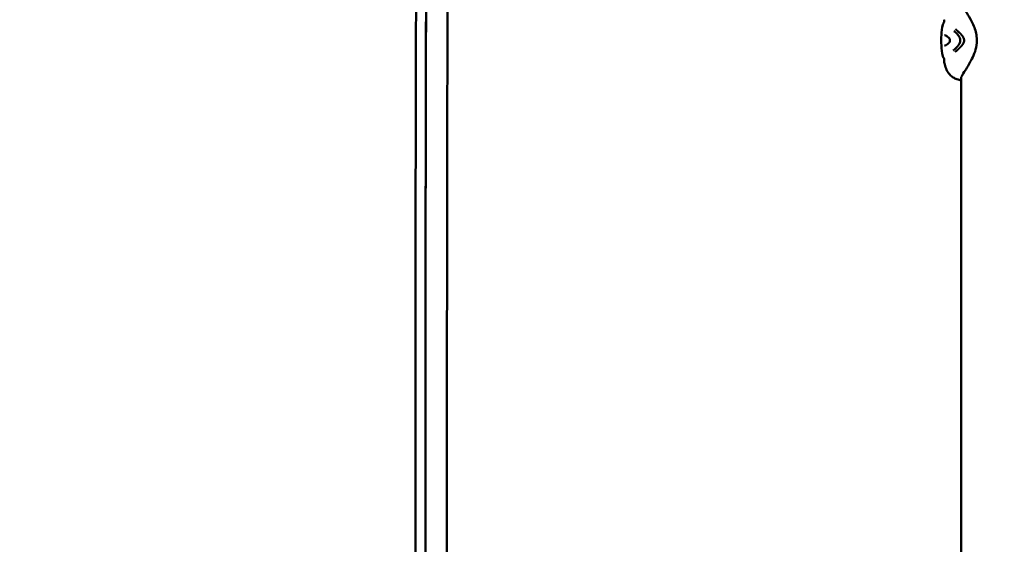
# Model space of a CAD drawing. Units: millimetres. Extents: x -510 to 40063, y 3 to 8085.
# Drawn here: x 4765 to 5453, y 2677 to 3043 of the extents above; entities that cross this region are included whole.
import ezdxf

# ---------------------------------------------------------------- set-up
doc = ezdxf.new("R2010")
doc.units = ezdxf.units.MM
doc.layers.add('Visible (ISO)', color=7, linetype='Continuous', lineweight=50)
doc.styles.get("Standard").update_dxf_attribs({"font": 'Square-721-BT.ttf'})
doc.dimstyles.new('OLCU', dxfattribs={"dimtxt": 300, "dimasz": 150, "dimexe": 0.18, "dimexo": 0.0625, "dimgap": 50, "dimtad": 1, "dimdec": 0, "dimlfac": 0.1, "dimrnd": 5, "dimzin": 0, "dimdsep": 46, "dimtxsty": 'Standard', "dimcen": 0.09, "dimse1": 1, "dimse2": 1, "dimadec": 0, "dimazin": 0, "dimtfac": 1, "dimtdec": 0, "dimtofl": 0, "dimtmove": 0, "dimatfit": 3, "dimfxl": 1, "dimtolj": 1, "dimtzin": 0, "dimarcsym": 0})

# ---------------------------------------------------------------- blocks, each defined once
blk = doc.blocks.new('*D1')
at = {"color": 0, "lineweight": -2, "transparency": 16777216}
blk.add_line((155.61, 6676.91), (13387.6, 6676.91), dxfattribs=at)
at = {"color": 0, "transparency": 16777216}
for points in [[(155.61, 6701.91), (155.61, 6651.91), (5.61, 6676.91)], [(13387.6, 6701.91), (13387.6, 6651.91), (13537.6, 6676.91)]]:
    blk.add_solid(points, dxfattribs=at)
at = {"layer": 'Defpoints', "color": 0, "transparency": 16777216}
for p in [(13537.6, 6676.91), (5.61, 6147.07), (13537.6, 1186.21)]:
    blk.add_point(p, dxfattribs=at)
at = {"color": 0, "transparency": 16777216, "insert": (6771.6, 6880.54), "char_height": 300, "attachment_point": 5}
blk.add_mtext('\\A1;1355', dxfattribs=at)
blk = doc.blocks.new('*D2')
at = {"color": 0, "lineweight": -2, "transparency": 16777216}
blk.add_line((-108.86, 6380.55), (-108.86, 153.04), dxfattribs=at)
at = {"color": 0, "transparency": 16777216}
for points in [[(-133.86, 6380.55), (-83.86, 6380.55), (-108.86, 6530.55)], [(-133.86, 153.04), (-83.86, 153.04), (-108.86, 3.04)]]:
    blk.add_solid(points, dxfattribs=at)
at = {"layer": 'Defpoints', "color": 0, "transparency": 16777216}
for p in [(807.4, 6530.55), (-108.86, 3.04), (6738.78, 3.04)]:
    blk.add_point(p, dxfattribs=at)
at = {"color": 0, "transparency": 16777216, "insert": (-312.69, 3266.79), "char_height": 300, "attachment_point": 5, "rotation": 90}
blk.add_mtext('\\A1;655', dxfattribs=at)

msp = doc.modelspace()

# ---------------------------------------------------------------- linework, layer by layer
at = {"layer": 'Visible (ISO)'}
for p, q in [((5410.22, 3017.32), (5410.22, 3017.32)), ((5422.78, 2397.37), (5422.78, 3002.97))]:
    msp.add_line(p, q, dxfattribs=at)
for centre, major_axis, start_param, end_param in [((5064.78, 2688.52), (0, 440), 5.837786, 9.870177), ((5042.78, 2688.52), (0, 440), 0, 3.141593), ((5049.78, 2688.52), (0, -440), 3.141593, 6.283185), ((5049.78, 2688.52), (0, 440), 0, 3.141593)]:
    msp.add_ellipse(centre, major_axis=major_axis, ratio=0.002329, start_param=start_param, end_param=end_param, dxfattribs=at)
for points, knots in [([(5422.78, 3054.9), (5422.78, 3054.9), (5422.81, 3054.68), (5423.12, 3053.98), (5423.4, 3053.46), (5424.31, 3051.93), (5425.04, 3050.78), (5426.92, 3047.84), (5428.13, 3045.9), (5430.56, 3041.38), (5431.9, 3038.75), (5433.15, 3034.55), (5433.41, 3033.18), (5433.82, 3029.75), (5433.79, 3027.63), (5433.24, 3023.58), (5432.7, 3021.61), (5431.3, 3018.03), (5430.47, 3016.35), (5428.34, 3012.31), (5426.96, 3010.08), (5424.64, 3006.46), (5423.68, 3004.95), (5422.88, 3003.39), (5422.78, 3002.97), (5422.78, 3002.97)], [0.006741, 0.006741, 0.006741, 0.006741, 0.405329, 0.405329, 0.865741, 0.865741, 1.550344, 1.550344, 2.40547, 2.40547, 3.343705, 3.343705, 3.76219, 3.76219, 4.383284, 4.383284, 4.994252, 4.994252, 5.606413, 5.606413, 6.569192, 6.569192, 7.52305, 7.52305, 8.085459, 8.085459, 8.085459, 8.085459]), ([(5409.93, 3018.01), (5409.02, 3022.74), (5408.66, 3027.82), (5409.16, 3035.14), (5409.48, 3037.53), (5409.93, 3039.86)], [0, 0, 0, 0, 1.478712, 1.478712, 2.205567, 2.205567, 2.205567, 2.205567]), ([(5410.22, 3040.54), (5410.43, 3040.81), (5410.61, 3041.1), (5410.85, 3041.65), (5410.93, 3041.91), (5411.01, 3042.35), (5411.02, 3042.54), (5411.02, 3042.83), (5411.01, 3042.94), (5410.98, 3043.11), (5410.97, 3043.17), (5410.95, 3043.3), (5410.93, 3043.36), (5410.92, 3043.41)], [0, 0, 0, 0, 0.1172108, 0.1172108, 0.2073335, 0.2073335, 0.2658432, 0.2658432, 0.2989069, 0.2989069, 0.3173511, 0.3173511, 0.337285, 0.337285, 0.337285, 0.337285]), ([(5414.38, 3030.54), (5414.05, 3030.94), (5413.7, 3031.26), (5412.85, 3031.95), (5412.36, 3032.24), (5411.64, 3032.57), (5411.37, 3032.63), (5411.25, 3032.64)], [0, 0, 0, 0, 0.2161691, 0.2161691, 0.5477427, 0.5477427, 0.8355283, 0.8355283, 0.8355283, 0.8355283]), ([(5422.2, 3028.93), (5422.2, 3029.12), (5422.19, 3029.3), (5422.15, 3029.58), (5422.13, 3029.67), (5422.11, 3029.78), (5422.11, 3029.8), (5422.1, 3029.85), (5422.09, 3029.88), (5422.08, 3029.93), (5422.07, 3029.95), (5422.06, 3029.99), (5422.06, 3030.02), (5422.03, 3030.13), (5422, 3030.21), (5421.96, 3030.34), (5421.95, 3030.39), (5421.92, 3030.45), (5421.91, 3030.48), (5421.9, 3030.51), (5421.9, 3030.52), (5421.89, 3030.54), (5421.88, 3030.56), (5421.87, 3030.6), (5421.85, 3030.63), (5421.82, 3030.71), (5421.8, 3030.76), (5421.76, 3030.85), (5421.74, 3030.89), (5421.71, 3030.95), (5421.7, 3030.98), (5421.69, 3031.01), (5421.68, 3031.02), (5421.67, 3031.04), (5421.67, 3031.04), (5421.67, 3031.05), (5421.66, 3031.06), (5421.63, 3031.13), (5421.59, 3031.2), (5421.53, 3031.32), (5421.51, 3031.36), (5421.48, 3031.42), (5421.47, 3031.43), (5421.46, 3031.45), (5421.45, 3031.46), (5421.44, 3031.48), (5421.43, 3031.49), (5421.42, 3031.52), (5421.41, 3031.53), (5421.36, 3031.62), (5421.31, 3031.7), (5421.24, 3031.81), (5421.22, 3031.84), (5421.19, 3031.9), (5421.17, 3031.92), (5421.15, 3031.95), (5421.14, 3031.97), (5421.09, 3032.05), (5421.05, 3032.1), (5420.95, 3032.25), (5420.89, 3032.33), (5420.77, 3032.49), (5420.72, 3032.56), (5420.64, 3032.65), (5420.61, 3032.69), (5420.58, 3032.74), (5420.56, 3032.75), (5420.54, 3032.78), (5420.53, 3032.8), (5420.4, 3032.95), (5420.28, 3033.08), (5420.11, 3033.28), (5420.04, 3033.35), (5419.94, 3033.47), (5419.89, 3033.52), (5419.74, 3033.68), (5419.63, 3033.79), (5419.49, 3033.93), (5419.46, 3033.96), (5419.4, 3034.02), (5419.37, 3034.05), (5419.31, 3034.11), (5419.28, 3034.14), (5419.24, 3034.18), (5419.22, 3034.2), (5419.2, 3034.22), (5419.19, 3034.23), (5419.18, 3034.24), (5419.17, 3034.25), (5419.07, 3034.34), (5418.98, 3034.43), (5418.87, 3034.54), (5418.85, 3034.55), (5418.78, 3034.62), (5418.72, 3034.68), (5418.63, 3034.76), (5418.6, 3034.79), (5418.55, 3034.83), (5418.54, 3034.84), (5418.51, 3034.87), (5418.49, 3034.89), (5418.43, 3034.94), (5418.39, 3034.98), (5418.16, 3035.18), (5417.98, 3035.34), (5417.79, 3035.5)], [0, 0, 0, 0, 0.0625, 0.0625, 0.09375, 0.09375, 0.1005216, 0.1005216, 0.109375, 0.109375, 0.1171875, 0.1171875, 0.125, 0.125, 0.15625, 0.15625, 0.171875, 0.171875, 0.1796875, 0.1796875, 0.1835937, 0.1835937, 0.1875, 0.1875, 0.2012826, 0.2012826, 0.21875, 0.21875, 0.234375, 0.234375, 0.2421875, 0.2421875, 0.2460937, 0.2460937, 0.2480469, 0.2480469, 0.25, 0.25, 0.28125, 0.28125, 0.296875, 0.296875, 0.3019845, 0.3019845, 0.3046875, 0.3046875, 0.3085937, 0.3085937, 0.3125, 0.3125, 0.34375, 0.34375, 0.359375, 0.359375, 0.3671875, 0.3671875, 0.375, 0.375, 0.3993238, 0.3993238, 0.4375, 0.4375, 0.46875, 0.46875, 0.484375, 0.484375, 0.4921875, 0.4921875, 0.5, 0.5, 0.5625, 0.5625, 0.5989395, 0.5989395, 0.625, 0.625, 0.6875, 0.6875, 0.7014152, 0.7014152, 0.71875, 0.71875, 0.734375, 0.734375, 0.7421875, 0.7421875, 0.7460937, 0.7460937, 0.75, 0.75, 0.8023078, 0.8023078, 0.8125, 0.8125, 0.84375, 0.84375, 0.859375, 0.859375, 0.8671875, 0.8671875, 0.875, 0.875, 0.9002906, 0.9002906, 1, 1, 1, 1]), ([(5418.76, 3036.84), (5418.92, 3036.7), (5419.08, 3036.57), (5419.3, 3036.38), (5419.37, 3036.32), (5419.47, 3036.24), (5419.5, 3036.21), (5419.55, 3036.16), (5419.57, 3036.15), (5419.59, 3036.13), (5419.6, 3036.12), (5419.62, 3036.11), (5419.62, 3036.11), (5419.63, 3036.1), (5419.63, 3036.1), (5419.71, 3036.03), (5419.79, 3035.96), (5419.9, 3035.87), (5419.94, 3035.83), (5420.01, 3035.77), (5420.05, 3035.74), (5420.15, 3035.64), (5420.22, 3035.58), (5420.31, 3035.5), (5420.32, 3035.5), (5420.36, 3035.46), (5420.39, 3035.44), (5420.43, 3035.4), (5420.45, 3035.38), (5420.48, 3035.35), (5420.49, 3035.34), (5420.51, 3035.33), (5420.51, 3035.33), (5420.52, 3035.32), (5420.53, 3035.31), (5420.59, 3035.25), (5420.66, 3035.19), (5420.78, 3035.09), (5420.82, 3035.05), (5420.88, 3035), (5420.9, 3034.98), (5420.93, 3034.95), (5420.94, 3034.94), (5420.96, 3034.92), (5420.97, 3034.91), (5420.97, 3034.91), (5420.98, 3034.9), (5420.98, 3034.9), (5421.04, 3034.84), (5421.09, 3034.8), (5421.2, 3034.69), (5421.26, 3034.64), (5421.34, 3034.56), (5421.37, 3034.53), (5421.4, 3034.5), (5421.41, 3034.49), (5421.42, 3034.48), (5421.43, 3034.48), (5421.43, 3034.47), (5421.43, 3034.47), (5421.43, 3034.47), (5421.43, 3034.47), (5421.43, 3034.47), (5421.43, 3034.47), (5421.43, 3034.47), (5421.43, 3034.47), (5421.52, 3034.38), (5421.61, 3034.3), (5421.72, 3034.19), (5421.75, 3034.16), (5421.8, 3034.11), (5421.82, 3034.09), (5421.84, 3034.07), (5421.85, 3034.06), (5421.86, 3034.05), (5421.87, 3034.04), (5421.88, 3034.03), (5421.88, 3034.03), (5421.9, 3034.01), (5421.92, 3033.99), (5421.95, 3033.96), (5421.98, 3033.93), (5422.02, 3033.89), (5422.03, 3033.88), (5422.07, 3033.84), (5422.09, 3033.82), (5422.15, 3033.76), (5422.18, 3033.73), (5422.24, 3033.67), (5422.26, 3033.65), (5422.29, 3033.62), (5422.3, 3033.61), (5422.31, 3033.6), (5422.31, 3033.59), (5422.32, 3033.58), (5422.33, 3033.58), (5422.38, 3033.53), (5422.42, 3033.49), (5422.47, 3033.43), (5422.49, 3033.41), (5422.52, 3033.38), (5422.53, 3033.37), (5422.54, 3033.36), (5422.54, 3033.36), (5422.55, 3033.35), (5422.55, 3033.35), (5422.6, 3033.3), (5422.63, 3033.26), (5422.69, 3033.2), (5422.71, 3033.18), (5422.75, 3033.14), (5422.77, 3033.12), (5422.85, 3033.03), (5422.92, 3032.95), (5423.03, 3032.82), (5423.07, 3032.78), (5423.12, 3032.71), (5423.14, 3032.69), (5423.17, 3032.65), (5423.19, 3032.63), (5423.31, 3032.49), (5423.4, 3032.37), (5423.54, 3032.19), (5423.59, 3032.12), (5423.71, 3031.97), (5423.77, 3031.88), (5423.86, 3031.75), (5423.89, 3031.7), (5423.93, 3031.64), (5423.95, 3031.61), (5423.97, 3031.58), (5423.98, 3031.57), (5423.99, 3031.55), (5424, 3031.54), (5424, 3031.53), (5424.06, 3031.44), (5424.11, 3031.36), (5424.23, 3031.15), (5424.3, 3031.03), (5424.41, 3030.81), (5424.45, 3030.71), (5424.52, 3030.55), (5424.54, 3030.5), (5424.57, 3030.43), (5424.58, 3030.4), (5424.59, 3030.37), (5424.6, 3030.35), (5424.61, 3030.33), (5424.61, 3030.32), (5424.63, 3030.26), (5424.65, 3030.21), (5424.69, 3030.09), (5424.7, 3030.03), (5424.74, 3029.91), (5424.75, 3029.86), (5424.77, 3029.77), (5424.78, 3029.74), (5424.79, 3029.69), (5424.79, 3029.66), (5424.84, 3029.39), (5424.87, 3029.16), (5424.87, 3028.93)], [0, 0, 0, 0, 0.0625, 0.0625, 0.09375, 0.09375, 0.109375, 0.109375, 0.117187, 0.117187, 0.121094, 0.121094, 0.123047, 0.123047, 0.125, 0.125, 0.15625, 0.15625, 0.171875, 0.171875, 0.1875, 0.1875, 0.21875, 0.21875, 0.223214, 0.223214, 0.234375, 0.234375, 0.242187, 0.242187, 0.246094, 0.246094, 0.248047, 0.248047, 0.25, 0.25, 0.28125, 0.28125, 0.296875, 0.296875, 0.304687, 0.304687, 0.308594, 0.308594, 0.310547, 0.311523, 0.311523, 0.3125, 0.3125, 0.325004, 0.325004, 0.34375, 0.34375, 0.359375, 0.359375, 0.367187, 0.367187, 0.371094, 0.371094, 0.373047, 0.373047, 0.374023, 0.374023, 0.374512, 0.374512, 0.375, 0.375, 0.40625, 0.40625, 0.421875, 0.421875, 0.429687, 0.429687, 0.433594, 0.433594, 0.435547, 0.435547, 0.4375, 0.4375, 0.444295, 0.444295, 0.453125, 0.453125, 0.460937, 0.460937, 0.46875, 0.46875, 0.484375, 0.484375, 0.492187, 0.492187, 0.496094, 0.496094, 0.498047, 0.498047, 0.5, 0.5, 0.515625, 0.515625, 0.523437, 0.523437, 0.527344, 0.527344, 0.529297, 0.529297, 0.53125, 0.53125, 0.546875, 0.546875, 0.555438, 0.555438, 0.5625, 0.5625, 0.59375, 0.59375, 0.609375, 0.609375, 0.617187, 0.617187, 0.625, 0.625, 0.663963, 0.663963, 0.6875, 0.6875, 0.71875, 0.71875, 0.734375, 0.734375, 0.742187, 0.742187, 0.746094, 0.748047, 0.748047, 0.75, 0.75, 0.775839, 0.775839, 0.8125, 0.8125, 0.84375, 0.84375, 0.859375, 0.859375, 0.867187, 0.867187, 0.871094, 0.871094, 0.875, 0.875, 0.888637, 0.888637, 0.90625, 0.90625, 0.921875, 0.921875, 0.929687, 0.929687, 0.9375, 0.9375, 1, 1, 1, 1]), ([(5411.25, 3025.23), (5411.37, 3025.23), (5411.64, 3025.29), (5412.35, 3025.62), (5412.82, 3025.9), (5413.66, 3026.57), (5414.03, 3026.9), (5414.38, 3027.32)], [0, 0, 0, 0, 0.2878981, 0.2878981, 0.6077749, 0.6077749, 0.8355944, 0.8355944, 0.8355944, 0.8355944]), ([(5414.38, 3027.32), (5414.38, 3027.32), (5414.38, 3027.33), (5414.39, 3027.33), (5414.39, 3027.33), (5414.39, 3027.33), (5414.39, 3027.33), (5414.39, 3027.33), (5414.39, 3027.33), (5414.39, 3027.34), (5414.39, 3027.34), (5414.4, 3027.35), (5414.4, 3027.35), (5414.43, 3027.38), (5414.45, 3027.41), (5414.54, 3027.53), (5414.6, 3027.63), (5414.7, 3027.83), (5414.75, 3027.94), (5414.85, 3028.23), (5414.89, 3028.44), (5414.92, 3028.74), (5414.93, 3028.83), (5414.93, 3028.93), (5414.93, 3028.95), (5414.93, 3029.03), (5414.92, 3029.09), (5414.91, 3029.31), (5414.88, 3029.46), (5414.81, 3029.76), (5414.76, 3029.9), (5414.64, 3030.17), (5414.56, 3030.3), (5414.47, 3030.43), (5414.45, 3030.46), (5414.42, 3030.49), (5414.42, 3030.5), (5414.4, 3030.51), (5414.4, 3030.52), (5414.39, 3030.53), (5414.39, 3030.53), (5414.39, 3030.53), (5414.39, 3030.53), (5414.39, 3030.53), (5414.39, 3030.53), (5414.39, 3030.53), (5414.39, 3030.53), (5414.39, 3030.53), (5414.39, 3030.53), (5414.39, 3030.53), (5414.38, 3030.54), (5414.38, 3030.55)], [0, 0, 0, 0, 0.0014394, 0.0014394, 0.0019406, 0.0019406, 0.0021912, 0.0021912, 0.0022539, 0.0022539, 0.0027552, 0.0027552, 0.0068045, 0.0068045, 0.0228493, 0.0228493, 0.0711659, 0.0711659, 0.1116531, 0.1116531, 0.1774505, 0.1774505, 0.2034881, 0.2034881, 0.2094079, 0.2094079, 0.227196, 0.227196, 0.2753376, 0.2753376, 0.3258118, 0.3258118, 0.3858474, 0.3858474, 0.3984003, 0.3984003, 0.4046735, 0.4046735, 0.4077292, 0.4077292, 0.4081391, 0.4081391, 0.4083194, 0.4083194, 0.4084041, 0.4084041, 0.4084451, 0.4084451, 0.4084855, 0.4084855, 0.4110321, 0.4110321, 0.4110321, 0.4110321]), ([(5417.28, 3021.94), (5417.39, 3022.03), (5417.5, 3022.13), (5417.62, 3022.22), (5417.68, 3022.27), (5417.73, 3022.32), (5417.79, 3022.37), (5417.81, 3022.38), (5417.83, 3022.4), (5417.84, 3022.41), (5417.9, 3022.46), (5417.97, 3022.52), (5418.03, 3022.57), (5418.13, 3022.66), (5418.24, 3022.75), (5418.34, 3022.84), (5418.35, 3022.86), (5418.37, 3022.87), (5418.38, 3022.88), (5418.39, 3022.89), (5418.39, 3022.89), (5418.4, 3022.9), (5418.43, 3022.92), (5418.46, 3022.95), (5418.49, 3022.98), (5418.5, 3022.99), (5418.52, 3023.01), (5418.54, 3023.02), (5418.55, 3023.03), (5418.57, 3023.05), (5418.58, 3023.06), (5418.65, 3023.13), (5418.72, 3023.19), (5418.78, 3023.25), (5418.82, 3023.28), (5418.85, 3023.31), (5418.89, 3023.35), (5418.96, 3023.41), (5419.02, 3023.48), (5419.09, 3023.54), (5419.11, 3023.56), (5419.14, 3023.59), (5419.16, 3023.61), (5419.22, 3023.67), (5419.28, 3023.72), (5419.34, 3023.78), (5419.36, 3023.8), (5419.37, 3023.82), (5419.39, 3023.83), (5419.4, 3023.84), (5419.41, 3023.86), (5419.43, 3023.87), (5419.43, 3023.87), (5419.43, 3023.88), (5419.44, 3023.88), (5419.47, 3023.91), (5419.49, 3023.94), (5419.52, 3023.97), (5419.6, 3024.05), (5419.68, 3024.12), (5419.75, 3024.2), (5419.78, 3024.23), (5419.81, 3024.26), (5419.83, 3024.29), (5419.84, 3024.3), (5419.85, 3024.31), (5419.86, 3024.32), (5419.87, 3024.33), (5419.88, 3024.34), (5419.89, 3024.35), (5419.92, 3024.38), (5419.95, 3024.41), (5419.98, 3024.45), (5420.01, 3024.48), (5420.04, 3024.51), (5420.07, 3024.55), (5420.1, 3024.58), (5420.14, 3024.62), (5420.17, 3024.65), (5420.18, 3024.67), (5420.2, 3024.69), (5420.21, 3024.7), (5420.23, 3024.72), (5420.24, 3024.74), (5420.26, 3024.75), (5420.33, 3024.84), (5420.4, 3024.92), (5420.47, 3025), (5420.48, 3025.02), (5420.5, 3025.03), (5420.51, 3025.05), (5420.58, 3025.14), (5420.65, 3025.22), (5420.72, 3025.31), (5420.79, 3025.4), (5420.86, 3025.49), (5420.92, 3025.59), (5420.93, 3025.6), (5420.94, 3025.61), (5420.95, 3025.63), (5420.97, 3025.65), (5420.99, 3025.68), (5421.01, 3025.71), (5421.04, 3025.75), (5421.07, 3025.79), (5421.1, 3025.84), (5421.11, 3025.85), (5421.11, 3025.86), (5421.12, 3025.87), (5421.14, 3025.89), (5421.15, 3025.91), (5421.16, 3025.93), (5421.2, 3025.99), (5421.24, 3026.05), (5421.28, 3026.11), (5421.33, 3026.19), (5421.38, 3026.28), (5421.43, 3026.36), (5421.43, 3026.37), (5421.44, 3026.38), (5421.45, 3026.39), (5421.45, 3026.4), (5421.46, 3026.41), (5421.46, 3026.42), (5421.47, 3026.44), (5421.49, 3026.47), (5421.5, 3026.49), (5421.51, 3026.51), (5421.52, 3026.53), (5421.53, 3026.55), (5421.54, 3026.56), (5421.55, 3026.57), (5421.55, 3026.58), (5421.55, 3026.59), (5421.56, 3026.59), (5421.56, 3026.6), (5421.56, 3026.61), (5421.56, 3026.61), (5421.57, 3026.62), (5421.59, 3026.67), (5421.62, 3026.72), (5421.64, 3026.76), (5421.67, 3026.81), (5421.69, 3026.86), (5421.71, 3026.9), (5421.73, 3026.95), (5421.75, 3026.99), (5421.77, 3027.03), (5421.78, 3027.05), (5421.79, 3027.07), (5421.8, 3027.09), (5421.8, 3027.1), (5421.8, 3027.11), (5421.81, 3027.12), (5421.81, 3027.13), (5421.81, 3027.13), (5421.81, 3027.14), (5421.82, 3027.14), (5421.82, 3027.15), (5421.82, 3027.15), (5421.83, 3027.17), (5421.83, 3027.18), (5421.84, 3027.2), (5421.86, 3027.25), (5421.88, 3027.31), (5421.9, 3027.36), (5421.91, 3027.39), (5421.92, 3027.42), (5421.93, 3027.45), (5421.94, 3027.46), (5421.94, 3027.47), (5421.94, 3027.48), (5421.96, 3027.51), (5421.97, 3027.55), (5421.98, 3027.59), (5421.99, 3027.61), (5422, 3027.63), (5422, 3027.65), (5422.01, 3027.67), (5422.01, 3027.68), (5422.01, 3027.69), (5422.02, 3027.7), (5422.02, 3027.71), (5422.02, 3027.72), (5422.04, 3027.79), (5422.06, 3027.86), (5422.08, 3027.93), (5422.09, 3027.97), (5422.1, 3028.01), (5422.1, 3028.04), (5422.12, 3028.13), (5422.14, 3028.22), (5422.15, 3028.31), (5422.17, 3028.42), (5422.18, 3028.53), (5422.19, 3028.64), (5422.2, 3028.74), (5422.2, 3028.84), (5422.2, 3028.93)], [0, 0, 0, 0, 0.056955, 0.056955, 0.056955, 0.085771, 0.085771, 0.085771, 0.094243, 0.094243, 0.094243, 0.125, 0.125, 0.125, 0.177662, 0.177662, 0.177662, 0.184977, 0.184977, 0.184977, 0.1875, 0.1875, 0.1875, 0.203125, 0.203125, 0.203125, 0.210937, 0.210937, 0.210937, 0.21875, 0.21875, 0.21875, 0.25, 0.25, 0.25, 0.266894, 0.266894, 0.266894, 0.30047, 0.30047, 0.30047, 0.3125, 0.3125, 0.3125, 0.34375, 0.34375, 0.34375, 0.352856, 0.352856, 0.352856, 0.359375, 0.359375, 0.359375, 0.360894, 0.360894, 0.360894, 0.375, 0.375, 0.375, 0.413744, 0.413744, 0.413744, 0.427067, 0.427067, 0.427067, 0.432449, 0.432449, 0.432449, 0.4375, 0.4375, 0.4375, 0.452873, 0.452873, 0.452873, 0.46875, 0.46875, 0.46875, 0.484375, 0.484375, 0.484375, 0.492187, 0.492187, 0.492187, 0.499155, 0.499155, 0.499155, 0.538099, 0.538099, 0.538099, 0.54506, 0.54506, 0.54506, 0.582555, 0.582555, 0.582555, 0.619602, 0.619602, 0.619602, 0.625, 0.625, 0.625, 0.635347, 0.635347, 0.635347, 0.652153, 0.652153, 0.652153, 0.65625, 0.65625, 0.65625, 0.664305, 0.664305, 0.664305, 0.6875, 0.6875, 0.6875, 0.71875, 0.71875, 0.71875, 0.722472, 0.722472, 0.722472, 0.725847, 0.725847, 0.725847, 0.734375, 0.734375, 0.734375, 0.742187, 0.742187, 0.742187, 0.746094, 0.746094, 0.746094, 0.748047, 0.748047, 0.748047, 0.75, 0.75, 0.75, 0.765694, 0.765694, 0.765694, 0.78125, 0.78125, 0.78125, 0.796875, 0.796875, 0.796875, 0.804687, 0.804687, 0.804687, 0.808594, 0.808594, 0.808594, 0.810547, 0.810547, 0.810547, 0.8125, 0.8125, 0.8125, 0.817087, 0.817087, 0.817087, 0.834939, 0.834939, 0.834939, 0.84375, 0.84375, 0.84375, 0.847384, 0.847384, 0.847384, 0.859375, 0.859375, 0.859375, 0.867187, 0.867187, 0.867187, 0.871094, 0.871094, 0.871094, 0.875, 0.875, 0.875, 0.896804, 0.896804, 0.896804, 0.908019, 0.908019, 0.908019, 0.93569, 0.93569, 0.93569, 0.970056, 0.970056, 0.970056, 1, 1, 1, 1]), ([(5424.87, 3028.93), (5424.87, 3028.82), (5424.86, 3028.7), (5424.85, 3028.59), (5424.84, 3028.53), (5424.84, 3028.47), (5424.83, 3028.41), (5424.82, 3028.39), (5424.82, 3028.36), (5424.81, 3028.33), (5424.81, 3028.3), (5424.81, 3028.28), (5424.8, 3028.26), (5424.8, 3028.25), (5424.8, 3028.25), (5424.8, 3028.24), (5424.8, 3028.23), (5424.8, 3028.23), (5424.8, 3028.22), (5424.78, 3028.11), (5424.75, 3028.01), (5424.72, 3027.9), (5424.71, 3027.85), (5424.69, 3027.79), (5424.67, 3027.73), (5424.67, 3027.73), (5424.67, 3027.72), (5424.67, 3027.71), (5424.66, 3027.69), (5424.65, 3027.67), (5424.65, 3027.65), (5424.65, 3027.65), (5424.64, 3027.64), (5424.64, 3027.64), (5424.64, 3027.63), (5424.64, 3027.62), (5424.63, 3027.61), (5424.63, 3027.6), (5424.62, 3027.58), (5424.62, 3027.57), (5424.57, 3027.44), (5424.52, 3027.31), (5424.46, 3027.18), (5424.44, 3027.14), (5424.42, 3027.09), (5424.4, 3027.04), (5424.38, 3027.02), (5424.37, 3026.99), (5424.36, 3026.96), (5424.31, 3026.86), (5424.25, 3026.76), (5424.2, 3026.66), (5424.18, 3026.64), (5424.17, 3026.62), (5424.16, 3026.59), (5424.14, 3026.56), (5424.12, 3026.53), (5424.1, 3026.5), (5424.1, 3026.5), (5424.1, 3026.49), (5424.1, 3026.49), (5424.08, 3026.47), (5424.07, 3026.45), (5424.06, 3026.42), (5424.05, 3026.41), (5424.04, 3026.4), (5424.03, 3026.39), (5424.03, 3026.38), (5424.02, 3026.37), (5424.02, 3026.37), (5424.02, 3026.36), (5424.01, 3026.35), (5424.01, 3026.35), (5423.99, 3026.32), (5423.97, 3026.29), (5423.96, 3026.27), (5423.9, 3026.17), (5423.83, 3026.08), (5423.77, 3025.99), (5423.73, 3025.93), (5423.69, 3025.88), (5423.65, 3025.82), (5423.6, 3025.75), (5423.54, 3025.68), (5423.49, 3025.6), (5423.47, 3025.59), (5423.46, 3025.57), (5423.44, 3025.55), (5423.41, 3025.5), (5423.37, 3025.46), (5423.34, 3025.41), (5423.33, 3025.4), (5423.32, 3025.39), (5423.31, 3025.39), (5423.3, 3025.37), (5423.29, 3025.36), (5423.28, 3025.34), (5423.27, 3025.33), (5423.26, 3025.32), (5423.25, 3025.31), (5423.25, 3025.31), (5423.25, 3025.3), (5423.24, 3025.3), (5423.24, 3025.29), (5423.23, 3025.28), (5423.22, 3025.27), (5423.15, 3025.18), (5423.08, 3025.1), (5423.01, 3025.02), (5422.97, 3024.97), (5422.93, 3024.93), (5422.9, 3024.89), (5422.88, 3024.87), (5422.86, 3024.84), (5422.83, 3024.82), (5422.82, 3024.81), (5422.81, 3024.79), (5422.79, 3024.78), (5422.77, 3024.75), (5422.75, 3024.73), (5422.73, 3024.71), (5422.72, 3024.7), (5422.72, 3024.69), (5422.71, 3024.68), (5422.66, 3024.64), (5422.62, 3024.59), (5422.58, 3024.54), (5422.57, 3024.53), (5422.56, 3024.53), (5422.56, 3024.52), (5422.55, 3024.52), (5422.55, 3024.51), (5422.54, 3024.5), (5422.52, 3024.48), (5422.49, 3024.45), (5422.46, 3024.42), (5422.44, 3024.4), (5422.41, 3024.37), (5422.39, 3024.34), (5422.38, 3024.33), (5422.36, 3024.32), (5422.35, 3024.31), (5422.31, 3024.27), (5422.28, 3024.23), (5422.24, 3024.19), (5422.22, 3024.18), (5422.2, 3024.16), (5422.18, 3024.14), (5422.17, 3024.13), (5422.16, 3024.12), (5422.15, 3024.11), (5422.15, 3024.1), (5422.14, 3024.09), (5422.13, 3024.09), (5422.12, 3024.07), (5422.1, 3024.06), (5422.09, 3024.05), (5422.09, 3024.04), (5422.08, 3024.04), (5422.08, 3024.03), (5422.05, 3024.01), (5422.03, 3023.99), (5422.01, 3023.97), (5421.99, 3023.95), (5421.97, 3023.93), (5421.95, 3023.91), (5421.95, 3023.9), (5421.94, 3023.89), (5421.93, 3023.89), (5421.92, 3023.88), (5421.91, 3023.87), (5421.9, 3023.86), (5421.87, 3023.83), (5421.84, 3023.8), (5421.81, 3023.76), (5421.8, 3023.75), (5421.79, 3023.74), (5421.78, 3023.73), (5421.75, 3023.71), (5421.73, 3023.68), (5421.7, 3023.65), (5421.66, 3023.62), (5421.62, 3023.58), (5421.58, 3023.54), (5421.56, 3023.52), (5421.54, 3023.5), (5421.52, 3023.48), (5421.51, 3023.47), (5421.5, 3023.46), (5421.49, 3023.45), (5421.48, 3023.44), (5421.48, 3023.44), (5421.47, 3023.43), (5421.47, 3023.43), (5421.47, 3023.43), (5421.46, 3023.42), (5421.46, 3023.42), (5421.46, 3023.42), (5421.45, 3023.42), (5421.45, 3023.41), (5421.45, 3023.41), (5421.44, 3023.41), (5421.44, 3023.4), (5421.43, 3023.39), (5421.42, 3023.38), (5421.41, 3023.37), (5421.39, 3023.35), (5421.36, 3023.33), (5421.35, 3023.31), (5421.33, 3023.3), (5421.31, 3023.28), (5421.28, 3023.25), (5421.25, 3023.22), (5421.21, 3023.18), (5421.2, 3023.17), (5421.19, 3023.16), (5421.18, 3023.15), (5421.17, 3023.14), (5421.15, 3023.12), (5421.14, 3023.11), (5421.12, 3023.1), (5421.11, 3023.09), (5421.1, 3023.08), (5421.08, 3023.06), (5421.07, 3023.05), (5421.05, 3023.03), (5421.05, 3023.03), (5421.04, 3023.02), (5421.03, 3023.01), (5421.03, 3023.01), (5421.02, 3023), (5421.02, 3023), (5421.02, 3023), (5421.01, 3022.99), (5421.01, 3022.99), (5420.97, 3022.95), (5420.93, 3022.91), (5420.89, 3022.88), (5420.88, 3022.87), (5420.88, 3022.87), (5420.87, 3022.87), (5420.83, 3022.83), (5420.8, 3022.8), (5420.76, 3022.76), (5420.72, 3022.73), (5420.69, 3022.7), (5420.65, 3022.67), (5420.64, 3022.65), (5420.62, 3022.64), (5420.6, 3022.62), (5420.6, 3022.62), (5420.59, 3022.61), (5420.59, 3022.61), (5420.59, 3022.61), (5420.58, 3022.6), (5420.58, 3022.6), (5420.58, 3022.6), (5420.57, 3022.59), (5420.57, 3022.59), (5420.56, 3022.59), (5420.56, 3022.58), (5420.56, 3022.58), (5420.55, 3022.57), (5420.54, 3022.56), (5420.53, 3022.55), (5420.52, 3022.55), (5420.52, 3022.54), (5420.51, 3022.54), (5420.47, 3022.5), (5420.42, 3022.46), (5420.37, 3022.41), (5420.36, 3022.4), (5420.35, 3022.39), (5420.33, 3022.38), (5420.33, 3022.38), (5420.33, 3022.37), (5420.32, 3022.37), (5420.29, 3022.34), (5420.26, 3022.32), (5420.23, 3022.29), (5420.23, 3022.29), (5420.22, 3022.28), (5420.21, 3022.27), (5420.2, 3022.26), (5420.18, 3022.24), (5420.16, 3022.23), (5420.15, 3022.21), (5420.13, 3022.2), (5420.12, 3022.19), (5420.11, 3022.19), (5420.11, 3022.18), (5420.11, 3022.18), (5420.04, 3022.12), (5419.96, 3022.06), (5419.89, 3021.99), (5419.85, 3021.96), (5419.81, 3021.93), (5419.78, 3021.89), (5419.76, 3021.88), (5419.74, 3021.86), (5419.72, 3021.85), (5419.71, 3021.84), (5419.7, 3021.83), (5419.69, 3021.82), (5419.69, 3021.82), (5419.68, 3021.81), (5419.68, 3021.81), (5419.67, 3021.8), (5419.67, 3021.8), (5419.66, 3021.8), (5419.62, 3021.76), (5419.58, 3021.72), (5419.54, 3021.69), (5419.48, 3021.64), (5419.42, 3021.58), (5419.35, 3021.53), (5419.29, 3021.48), (5419.23, 3021.42), (5419.16, 3021.37), (5419.1, 3021.32), (5419.04, 3021.26), (5418.97, 3021.21), (5418.91, 3021.16), (5418.85, 3021.11), (5418.79, 3021.05)], [0, 0, 0, 0, 0.03125, 0.03125, 0.03125, 0.046875, 0.046875, 0.046875, 0.0546875, 0.0546875, 0.0546875, 0.0605637, 0.0605637, 0.0605637, 0.0620612, 0.0620612, 0.0620612, 0.0644177, 0.0644177, 0.0644177, 0.09375, 0.09375, 0.09375, 0.109375, 0.109375, 0.109375, 0.1118243, 0.1118243, 0.1118243, 0.1171875, 0.1171875, 0.1171875, 0.1182005, 0.1182005, 0.1182005, 0.1210937, 0.1210937, 0.1210937, 0.125, 0.125, 0.125, 0.1650195, 0.1650195, 0.1650195, 0.1795821, 0.1795821, 0.1795821, 0.1875, 0.1875, 0.1875, 0.21875, 0.21875, 0.21875, 0.2250849, 0.2250849, 0.2250849, 0.234375, 0.234375, 0.234375, 0.2356198, 0.2356198, 0.2356198, 0.2421875, 0.2421875, 0.2421875, 0.2460937, 0.2460937, 0.2460937, 0.2480469, 0.2480469, 0.2480469, 0.25, 0.25, 0.25, 0.2597053, 0.2597053, 0.2597053, 0.2931702, 0.2931702, 0.2931702, 0.3125, 0.3125, 0.3125, 0.3375786, 0.3375786, 0.3375786, 0.34375, 0.34375, 0.34375, 0.359375, 0.359375, 0.359375, 0.3623826, 0.3623826, 0.3623826, 0.3671875, 0.3671875, 0.3671875, 0.3705228, 0.3705228, 0.3705228, 0.3718716, 0.3718716, 0.3718716, 0.375, 0.375, 0.375, 0.40625, 0.40625, 0.40625, 0.421875, 0.421875, 0.421875, 0.4317404, 0.4317404, 0.4317404, 0.4375, 0.4375, 0.4375, 0.4464786, 0.4464786, 0.4464786, 0.4498933, 0.4498933, 0.4498933, 0.46875, 0.46875, 0.46875, 0.4711501, 0.4711501, 0.4711501, 0.4736575, 0.4736575, 0.4736575, 0.484375, 0.484375, 0.484375, 0.4948941, 0.4948941, 0.4948941, 0.4999241, 0.4999241, 0.4999241, 0.515625, 0.515625, 0.515625, 0.5234375, 0.5234375, 0.5234375, 0.5273437, 0.5273437, 0.5273437, 0.5305535, 0.5305535, 0.5305535, 0.5355137, 0.5355137, 0.5355137, 0.5374615, 0.5374615, 0.5374615, 0.5462162, 0.5462162, 0.5462162, 0.5546875, 0.5546875, 0.5546875, 0.5574677, 0.5574677, 0.5574677, 0.5620822, 0.5620822, 0.5620822, 0.5776784, 0.5776784, 0.5776784, 0.5821785, 0.5821785, 0.5821785, 0.59375, 0.59375, 0.59375, 0.609375, 0.609375, 0.609375, 0.6171875, 0.6171875, 0.6171875, 0.6210937, 0.6210937, 0.6210937, 0.6230469, 0.6230469, 0.6230469, 0.6240234, 0.6240234, 0.6240234, 0.6249388, 0.6249388, 0.6249388, 0.6289808, 0.6289808, 0.6289808, 0.636164, 0.636164, 0.636164, 0.6483481, 0.6483481, 0.6483481, 0.65625, 0.65625, 0.65625, 0.6685932, 0.6685932, 0.6685932, 0.671875, 0.671875, 0.671875, 0.6763389, 0.6763389, 0.6763389, 0.6796875, 0.6796875, 0.6796875, 0.6835937, 0.6835937, 0.6835937, 0.6855469, 0.6855469, 0.6855469, 0.6865234, 0.6865234, 0.6865234, 0.6875, 0.6875, 0.6875, 0.7019918, 0.7019918, 0.7019918, 0.703835, 0.703835, 0.703835, 0.71875, 0.71875, 0.71875, 0.734375, 0.734375, 0.734375, 0.7421875, 0.7421875, 0.7421875, 0.744655, 0.744655, 0.744655, 0.7460937, 0.7460937, 0.7460937, 0.7480469, 0.7480469, 0.7480469, 0.75, 0.75, 0.75, 0.7539449, 0.7539449, 0.7539449, 0.7556038, 0.7556038, 0.7556038, 0.7745325, 0.7745325, 0.7745325, 0.7799023, 0.7799023, 0.7799023, 0.78125, 0.78125, 0.78125, 0.7941736, 0.7941736, 0.7941736, 0.796875, 0.796875, 0.796875, 0.8046875, 0.8046875, 0.8046875, 0.8113284, 0.8113284, 0.8113284, 0.8125, 0.8125, 0.8125, 0.84375, 0.84375, 0.84375, 0.859375, 0.859375, 0.859375, 0.8671875, 0.8671875, 0.8671875, 0.8710937, 0.8710937, 0.8710937, 0.8730469, 0.8730469, 0.8730469, 0.875, 0.875, 0.875, 0.8947617, 0.8947617, 0.8947617, 0.9226745, 0.9226745, 0.9226745, 0.9498735, 0.9498735, 0.9498735, 0.9761091, 0.9761091, 0.9761091, 1, 1, 1, 1]), ([(5410.92, 3014.45), (5410.93, 3014.51), (5410.95, 3014.57), (5410.98, 3014.71), (5410.99, 3014.77), (5411.01, 3014.92), (5411.01, 3014.99), (5411.02, 3015.2), (5411.02, 3015.32), (5410.99, 3015.65), (5410.96, 3015.84), (5410.82, 3016.31), (5410.7, 3016.58), (5410.45, 3017.01), (5410.34, 3017.17), (5410.22, 3017.32)], [0.0000112, 0.0000112, 0.0000112, 0.0000112, 0.0210546, 0.0210546, 0.0413685, 0.0413685, 0.0642325, 0.0642325, 0.1041542, 0.1041542, 0.1686891, 0.1686891, 0.2695493, 0.2695493, 0.3376485, 0.3376485, 0.3376485, 0.3376485]), ([(5410.91, 3013.72), (5410.86, 3013.9), (5410.86, 3014.06), (5410.88, 3014.3), (5410.9, 3014.38), (5410.92, 3014.45)], [0.0001972, 0.0001972, 0.0001972, 0.0001972, 0.0959735, 0.0959735, 0.173972, 0.173972, 0.173972, 0.173972]), ([(5422.78, 3001.15), (5422.56, 3001.18), (5422.34, 3001.21), (5421.65, 3001.33), (5421.15, 3001.43), (5420.13, 3001.71), (5419.61, 3001.89), (5418.26, 3002.46), (5417.41, 3002.93), (5415.78, 3004.12), (5414.98, 3004.88), (5413.43, 3006.79), (5412.76, 3008.01), (5411.78, 3010.56), (5411.41, 3011.87), (5411.01, 3013.34), (5410.96, 3013.53), (5410.91, 3013.71)], [2.282862, 2.282862, 2.282862, 2.282862, 2.406243, 2.406243, 2.645377, 2.645377, 2.859308, 2.859308, 3.175966, 3.175966, 3.521122, 3.521122, 3.962488, 3.962488, 4.378384, 4.378384, 4.43889, 4.43889, 4.43889, 4.43889])]:
    msp.add_open_spline(points, degree=3, knots=knots, dxfattribs=at)
for points in [[(5409.93, 3039.86), (5409.97, 3040.06), (5410.05, 3040.31), (5410.22, 3040.54)], [(5410.22, 3040.54), (5410.22, 3040.54), (5410.22, 3040.54), (5410.22, 3040.54)], [(5409.93, 3018.01), (5409.93, 3018.01), (5409.93, 3018.01), (5409.93, 3018.01)], [(5410.22, 3017.32), (5410.05, 3017.55), (5409.97, 3017.8), (5409.93, 3018.01)]]:
    msp.add_open_spline(points, degree=3, dxfattribs=at)

# ---------------------------------------------------------------- dimensions: what is measured, and where the dimension line sits
dim = msp.add_linear_dim(base=(13537.6, 6676.91), p1=(5.61, 6147.07), p2=(13537.6, 1186.21), dimstyle='OLCU')
dim.commit()
dim.dimension.update_dxf_attribs({"geometry": '*D1', "text_midpoint": (6771.6, 6880.54)})
dim = msp.add_linear_dim(base=(-108.86, 3.04), p1=(807.4, 6530.55), p2=(6738.78, 3.04), angle=90, dimstyle='OLCU')
dim.commit()
dim.dimension.update_dxf_attribs({"geometry": '*D2', "text_midpoint": (-312.69, 3266.79)})

doc.saveas('drawing.dxf')
